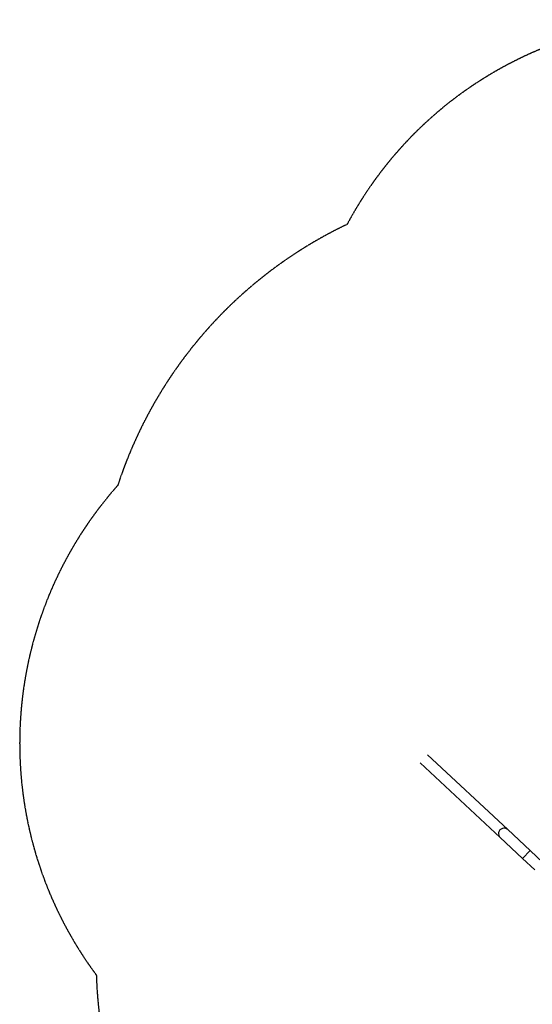
# Model space of a CAD drawing. Units: millimetres. Extents: x -9839 to -2041, y 1143 to 7257.
# Drawn here: x -9839 to -7855, y 3451 to 7257 of the extents above; entities that cross this region are included whole.
import ezdxf

# ---------------------------------------------------------------- set-up
doc = ezdxf.new("R2010")
doc.units = ezdxf.units.MM
doc.linetypes.add('DASHED', pattern=[0.2068, 0.1655, -0.0413])
doc.layers.add('SW_Toestellen', color=2, linetype='Continuous')

msp = doc.modelspace()

# ---------------------------------------------------------------- linework, layer by layer
at = {"layer": 'SW_Toestellen'}
for p, q in [((-7950.8, 4126.8), (-8260.9, 4415.9)), ((-7979.8, 4095.8), (-8289.8, 4384.9)), ((-7864.4, 4046.2), (-7950.8, 4126.8)), ((-7979.8, 4095.8), (-7893.3, 4015.2)), ((-7893.3, 4015.2), (-7864.4, 4046.2)), ((-7787.2, 3974.2), (-7864.4, 4046.2)), ((-7846.3, 3971.4), (-7893.3, 4015.2))]:
    msp.add_line(p, q, dxfattribs=at)
at = {"layer": 'SW_Toestellen', "color": 254, "linetype": 'DASHED', "ltscale": 5}
for centre, radius, start, end in [((-7250.5, 5757.5), 1500, 82.3633, 151.8122), ((-7843.6, 4930.2), 1700, 115.392, 161.9319), ((-8339.4, 4460.1), 1500, 138.3259, 216.6533), ((-7843.6, 3618.2), 1700, 181.805, 238.7567)]:
    msp.add_arc(centre, radius, start, end, dxfattribs=at)
at = {"layer": 'SW_Toestellen'}
msp.add_ellipse((-7965.3, 4111.3), major_axis=(14.5, 15.5), ratio=0.984808, start_param=0, end_param=3.141593, dxfattribs=at)

doc.saveas('drawing.dxf')
